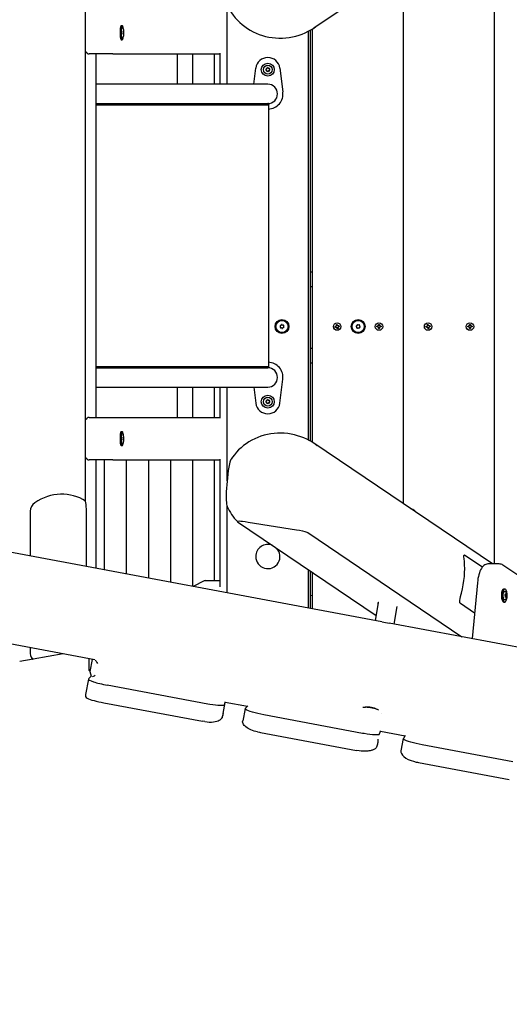
# Model space of a CAD drawing. Units: millimetres. Extents: x 3.5 to 20.8, y 5.8 to 17.6.
# Drawn here: x 10.7 to 11.5, y 10.6 to 12.3 of the extents above; entities that cross this region are included whole.
import ezdxf

# ---------------------------------------------------------------- set-up
doc = ezdxf.new("R2010")
doc.units = ezdxf.units.MM
doc.header["$LTSCALE"] = 120
doc.header["$PDSIZE"] = -1
doc.linetypes.add('SLD-Сплошная', pattern=[0])
doc.styles.get("Standard").update_dxf_attribs({"font": 'isocpeui.ttf'})
doc.dimstyles.new('ISO-25', dxfattribs={"dimtxt": 2.5, "dimasz": 2.5, "dimexe": 1.25, "dimexo": 0.625, "dimtad": 1, "dimtxsty": 'Standard', "dimcen": 2.5, "dimadec": 0, "dimazin": 0, "dimtfac": 1, "dimtmove": 0, "dimatfit": 3, "dimfxl": 1, "dimarcsym": 0})

# ---------------------------------------------------------------- blocks, each defined once
blk = doc.blocks.new('_D_17')
at = {"color": 0, "lineweight": -2, "transparency": 16777216}
for p, q in [((6.3448, 11.6602), (6.3448, 5.8432)), ((20.778, 10.2473), (20.778, 5.8432)), ((6.7048, 5.9632), (20.418, 5.9632))]:
    blk.add_line(p, q, dxfattribs=at)
at = {"color": 0, "transparency": 16777216}
for points in [[(6.7048, 6.0232), (6.7048, 5.9032), (6.3448, 5.9632)], [(20.418, 6.0232), (20.418, 5.9032), (20.778, 5.9632)]]:
    blk.add_solid(points, dxfattribs=at)
at = {"layer": 'Defpoints', "color": 0, "transparency": 16777216}
for p in [(6.3448, 11.6602), (20.778, 10.2473), (20.778, 5.9632)]:
    blk.add_point(p, dxfattribs=at)
at = {"color": 0, "transparency": 16777216, "insert": (13.5614, 6.4952), "char_height": 0.36, "attachment_point": 2}
blk.add_mtext('14,43м', dxfattribs=at)
blk = doc.blocks.new('_D_18')
at = {"color": 0, "lineweight": -2, "transparency": 16777216}
for p, q in [((13.2077, 16.1751), (3.9669, 16.1751)), ((4.0869, 7.8769), (4.0869, 15.8151)), ((14.1998, 7.5169), (3.9669, 7.5169))]:
    blk.add_line(p, q, dxfattribs=at)
at = {"color": 0, "transparency": 16777216}
for points in [[(4.0269, 15.8151), (4.1469, 15.8151), (4.0869, 16.1751)], [(4.0269, 7.8769), (4.1469, 7.8769), (4.0869, 7.5169)]]:
    blk.add_solid(points, dxfattribs=at)
at = {"layer": 'Defpoints', "color": 0, "transparency": 16777216}
for p in [(4.0869, 16.1751), (13.2077, 16.1751), (14.1998, 7.5169)]:
    blk.add_point(p, dxfattribs=at)
at = {"color": 0, "transparency": 16777216, "insert": (3.5549, 11.81), "char_height": 0.36, "attachment_point": 2, "rotation": 90}
blk.add_mtext('8,66м', dxfattribs=at)
blk = doc.blocks.new('*D22')
at = {"color": 0, "lineweight": -2, "transparency": 16777216}
for p, q in [((8.3354, 11.6762), (8.3354, 17.2067)), ((19.2685, 10.2473), (19.2685, 17.2067)), ((8.6954, 17.0867), (18.9085, 17.0867))]:
    blk.add_line(p, q, dxfattribs=at)
at = {"color": 0, "transparency": 16777216}
for points in [[(8.6954, 17.1467), (8.6954, 17.0267), (8.3354, 17.0867)], [(18.9085, 17.1467), (18.9085, 17.0267), (19.2685, 17.0867)]]:
    blk.add_solid(points, dxfattribs=at)
at = {"layer": 'Defpoints', "color": 0, "transparency": 16777216}
for p in [(19.2685, 17.0867), (8.3354, 11.6762), (19.2685, 10.2473)]:
    blk.add_point(p, dxfattribs=at)
at = {"color": 0, "transparency": 16777216, "insert": (13.802, 17.4027), "char_height": 0.36, "attachment_point": 5}
blk.add_mtext('10,93м', dxfattribs=at)
blk = doc.blocks.new('*D23')
at = {"color": 0, "lineweight": -2, "transparency": 16777216}
for p, q in [((13.2043, 14.6743), (5.2961, 14.6743)), ((5.4161, 14.3143), (5.4161, 9.3898)), ((14.1842, 9.0298), (5.2961, 9.0298))]:
    blk.add_line(p, q, dxfattribs=at)
at = {"color": 0, "transparency": 16777216}
for points in [[(5.3561, 14.3143), (5.4761, 14.3143), (5.4161, 14.6743)], [(5.3561, 9.3898), (5.4761, 9.3898), (5.4161, 9.0298)]]:
    blk.add_solid(points, dxfattribs=at)
at = {"layer": 'Defpoints', "color": 0, "transparency": 16777216}
for p in [(13.2043, 14.6743), (5.4161, 9.0298), (14.1842, 9.0298)]:
    blk.add_point(p, dxfattribs=at)
at = {"color": 0, "transparency": 16777216, "insert": (5.1001, 11.852), "char_height": 0.36, "attachment_point": 5, "rotation": 90}
blk.add_mtext('5,64м', dxfattribs=at)

msp = doc.modelspace()

# ---------------------------------------------------------------- linework, layer by layer
at = {"color": 7, "linetype": 'SLD-Сплошная', "lineweight": 25}
for p, q in [((11.2168, 12.253), (11.5113, 12.4522)), ((11.5141, 12.4522), (11.5141, 11.3683)), ((11.3641, 12.3527), (11.3641, 11.4678)), ((10.84, 11.472), (10.84, 12.3485)), ((11.0736, 12.1602), (11.0736, 12.2915)), ((10.9007, 12.2567), (10.8989, 12.2567)), ((10.9022, 12.2477), (10.9025, 12.2477)), ((10.9025, 12.2428), (10.9022, 12.2428)), ((11.2078, 11.5728), (11.2078, 12.2477)), ((11.2107, 12.2493), (11.2107, 11.5712)), ((11.2141, 12.2513), (11.2141, 11.5692)), ((10.8989, 12.2337), (10.9007, 12.2337)), ((10.8852, 12.2102), (10.8458, 12.2102)), ((10.8577, 11.6102), (10.8577, 12.2102)), ((10.8852, 12.2102), (11.062, 12.2102)), ((10.9911, 12.2102), (10.9911, 12.1602)), ((11.0167, 12.2102), (11.0167, 12.1602)), ((11.0523, 12.2102), (11.0523, 12.1602)), ((11.062, 12.1602), (11.062, 12.2113)), ((11.1175, 12.1602), (11.1209, 12.1867)), ((11.1606, 12.1867), (11.1655, 12.1474)), ((11.0327, 12.1602), (10.8577, 12.1602)), ((11.1407, 12.1602), (11.0327, 12.1602)), ((10.8577, 12.1282), (11.0327, 12.1282)), ((10.8577, 12.1282), (11.0407, 12.1282)), ((10.8577, 12.1262), (11.0407, 12.1262)), ((11.0407, 12.1282), (11.1407, 12.1282)), ((11.0407, 12.1262), (11.1407, 12.1262)), ((11.1417, 12.1282), (11.1407, 12.1282)), ((11.1407, 12.1282), (11.1407, 12.1262)), ((11.1417, 12.1282), (11.1417, 11.6922)), ((11.2141, 11.8502), (11.2107, 11.8502)), ((11.2107, 11.8262), (11.2141, 11.8262)), ((11.2516, 11.7602), (11.2533, 11.7606)), ((11.2519, 11.7589), (11.2516, 11.7602)), ((11.2536, 11.7592), (11.2519, 11.7589)), ((11.2531, 11.7616), (11.2541, 11.7613)), ((11.2538, 11.7608), (11.2531, 11.7616)), ((11.2534, 11.7614), (11.2531, 11.7616)), ((11.2538, 11.7635), (11.2551, 11.7638)), ((11.2541, 11.7618), (11.2538, 11.7635)), ((11.2538, 11.7582), (11.2541, 11.7592)), ((11.2546, 11.7589), (11.2538, 11.7582)), ((11.254, 11.7586), (11.2538, 11.7582)), ((11.2551, 11.7567), (11.2548, 11.7584)), ((11.2551, 11.7638), (11.2555, 11.7621)), ((11.2565, 11.757), (11.2551, 11.7567)), ((11.2557, 11.7616), (11.2565, 11.7623)), ((11.2565, 11.7623), (11.2561, 11.7613)), ((11.2562, 11.7619), (11.2565, 11.7623)), ((11.2572, 11.7589), (11.2562, 11.7592)), ((11.2562, 11.7587), (11.2565, 11.757)), ((11.2565, 11.7597), (11.2572, 11.7589)), ((11.2567, 11.7613), (11.2584, 11.7616)), ((11.2568, 11.7591), (11.2572, 11.7589)), ((11.2586, 11.7603), (11.257, 11.7599)), ((11.2584, 11.7616), (11.2586, 11.7603)), ((11.3207, 11.7609), (11.3224, 11.7609)), ((11.3207, 11.7595), (11.3207, 11.7609)), ((11.3224, 11.7595), (11.3207, 11.7595)), ((11.3224, 11.762), (11.3233, 11.7615)), ((11.3229, 11.7611), (11.3224, 11.762)), ((11.3227, 11.7617), (11.3224, 11.762)), ((11.3224, 11.7585), (11.3229, 11.7594)), ((11.3233, 11.759), (11.3224, 11.7585)), ((11.3227, 11.7588), (11.3224, 11.7585)), ((11.3234, 11.7637), (11.3248, 11.7637)), ((11.3234, 11.762), (11.3234, 11.7637)), ((11.3235, 11.7568), (11.3235, 11.7585)), ((11.3249, 11.7568), (11.3235, 11.7568)), ((11.3248, 11.7637), (11.3248, 11.762)), ((11.3249, 11.7585), (11.3249, 11.7568)), ((11.325, 11.7615), (11.3259, 11.762)), ((11.3259, 11.7585), (11.325, 11.759)), ((11.3259, 11.762), (11.3254, 11.7611)), ((11.3254, 11.7594), (11.3259, 11.7585)), ((11.3256, 11.7617), (11.3259, 11.762)), ((11.3256, 11.7588), (11.3259, 11.7585)), ((11.3259, 11.761), (11.3276, 11.761)), ((11.3276, 11.7596), (11.3259, 11.7596)), ((11.3276, 11.761), (11.3276, 11.7596)), ((11.4016, 11.7602), (11.4033, 11.7606)), ((11.4019, 11.7589), (11.4016, 11.7602)), ((11.4036, 11.7592), (11.4019, 11.7589)), ((11.4031, 11.7616), (11.4041, 11.7613)), ((11.4038, 11.7608), (11.4031, 11.7616)), ((11.4034, 11.7614), (11.4031, 11.7616)), ((11.4038, 11.7635), (11.4051, 11.7638)), ((11.4041, 11.7618), (11.4038, 11.7635)), ((11.4038, 11.7582), (11.4041, 11.7592)), ((11.4046, 11.7589), (11.4038, 11.7582)), ((11.404, 11.7586), (11.4038, 11.7582)), ((11.4051, 11.7567), (11.4048, 11.7584)), ((11.4051, 11.7638), (11.4055, 11.7621)), ((11.4065, 11.757), (11.4051, 11.7567)), ((11.4057, 11.7616), (11.4065, 11.7623)), ((11.4065, 11.7623), (11.4061, 11.7613)), ((11.4062, 11.7619), (11.4065, 11.7623)), ((11.4072, 11.7589), (11.4062, 11.7592)), ((11.4062, 11.7587), (11.4065, 11.757)), ((11.4065, 11.7597), (11.4072, 11.7589)), ((11.4067, 11.7613), (11.4084, 11.7616)), ((11.4068, 11.7591), (11.4072, 11.7589)), ((11.4086, 11.7603), (11.407, 11.7599)), ((11.4084, 11.7616), (11.4086, 11.7603)), ((11.4707, 11.7609), (11.4724, 11.7609)), ((11.4707, 11.7595), (11.4707, 11.7609)), ((11.4724, 11.7595), (11.4707, 11.7595)), ((11.4724, 11.762), (11.4733, 11.7615)), ((11.4729, 11.7611), (11.4724, 11.762)), ((11.4727, 11.7617), (11.4724, 11.762)), ((11.4724, 11.7585), (11.4729, 11.7594)), ((11.4733, 11.759), (11.4724, 11.7585)), ((11.4727, 11.7588), (11.4724, 11.7585)), ((11.4734, 11.7637), (11.4748, 11.7637)), ((11.4734, 11.762), (11.4734, 11.7637)), ((11.4735, 11.7568), (11.4735, 11.7585)), ((11.4749, 11.7568), (11.4735, 11.7568)), ((11.4748, 11.7637), (11.4748, 11.762)), ((11.4749, 11.7585), (11.4749, 11.7568)), ((11.475, 11.7615), (11.4759, 11.762)), ((11.4759, 11.7585), (11.475, 11.759)), ((11.4759, 11.762), (11.4754, 11.7611)), ((11.4754, 11.7594), (11.4759, 11.7585)), ((11.4756, 11.7617), (11.4759, 11.762)), ((11.4756, 11.7588), (11.4759, 11.7585)), ((11.4759, 11.761), (11.4776, 11.761)), ((11.4776, 11.7596), (11.4759, 11.7596)), ((11.4776, 11.761), (11.4776, 11.7596)), ((11.2107, 11.7243), (11.2141, 11.7243)), ((10.8577, 11.6942), (11.0407, 11.6942)), ((11.0327, 11.6922), (10.8577, 11.6922)), ((10.8577, 11.6922), (11.0407, 11.6922)), ((11.0407, 11.6942), (11.1407, 11.6942)), ((11.0407, 11.6922), (11.1407, 11.6922)), ((11.1407, 11.6942), (11.1407, 11.6922)), ((11.1417, 11.6922), (11.1407, 11.6922)), ((11.2107, 11.7002), (11.2141, 11.7002)), ((11.1606, 11.6337), (11.1655, 11.6731)), ((10.8577, 11.6602), (11.0327, 11.6602)), ((10.9911, 11.6602), (10.9911, 11.6102)), ((11.0167, 11.6602), (11.0167, 11.6102)), ((11.0327, 11.6602), (11.1407, 11.6602)), ((11.0523, 11.6602), (11.0523, 11.6102)), ((11.062, 11.6092), (11.062, 11.6602)), ((11.0736, 11.5058), (11.0736, 11.6602)), ((11.1175, 11.6602), (11.1209, 11.6337)), ((10.8458, 11.6102), (10.8852, 11.6102)), ((10.8852, 11.6102), (11.062, 11.6102)), ((10.9007, 11.5867), (10.8989, 11.5867)), ((10.9022, 11.5777), (10.9025, 11.5777)), ((10.9025, 11.5728), (10.9022, 11.5728)), ((10.8989, 11.5637), (10.9007, 11.5637)), ((11.5113, 11.3683), (11.2168, 11.5675)), ((10.8852, 11.5402), (10.8458, 11.5402)), ((10.8577, 11.3611), (10.8577, 11.5402)), ((10.8708, 11.5402), (10.8708, 11.3587)), ((10.8852, 11.5402), (11.062, 11.5402)), ((10.9073, 11.5402), (10.9073, 11.3518)), ((10.9438, 11.5402), (10.9438, 11.345)), ((10.9802, 11.5402), (10.9802, 11.3382)), ((11.0167, 11.5402), (11.0167, 11.3314)), ((11.0523, 11.5402), (11.0523, 11.3408)), ((11.062, 11.3305), (11.062, 11.5413)), ((10.8405, 11.4694), (10.84, 11.472)), ((11.0736, 11.3207), (11.0736, 11.4637)), ((10.7487, 11.4552), (10.7487, 11.3815)), ((10.8415, 11.3641), (10.8415, 11.4552)), ((11.0906, 11.4381), (11.3192, 11.2835)), ((11.1084, 11.4376), (11.1878, 11.4249)), ((11.2067, 11.4202), (11.461, 11.2483)), ((11.3287, 11.273), (10.6906, 11.3924)), ((11.4659, 11.3831), (11.4949, 11.3635)), ((11.5226, 11.3683), (11.504, 11.3683)), ((11.6077, 11.3129), (11.5285, 11.3664)), ((11.2078, 11.2956), (11.2078, 11.3589)), ((11.2107, 11.3569), (11.2107, 11.2951)), ((11.2141, 11.3546), (11.2141, 11.2945)), ((11.0358, 11.3403), (11.0177, 11.3312)), ((11.038, 11.3408), (11.062, 11.3408)), ((11.4864, 11.3373), (11.4778, 11.2451)), ((11.2107, 11.3171), (11.2141, 11.3165)), ((11.5316, 11.3268), (11.5299, 11.3268)), ((11.5324, 11.3186), (11.5331, 11.3186)), ((11.5334, 11.3138), (11.5326, 11.3138)), ((11.3228, 11.3044), (11.3178, 11.2751)), ((11.3493, 11.2692), (11.3542, 11.2983)), ((11.4818, 11.2874), (11.4585, 11.3031)), ((11.5299, 11.3055), (11.5316, 11.3055)), ((12.8352, 10.9913), (11.3409, 11.2708)), ((10.8555, 11.2101), (10.6644, 11.2458)), ((10.7487, 11.2301), (10.7487, 11.2216)), ((10.7487, 11.2216), (10.7488, 11.2204)), ((10.8029, 11.2199), (10.7536, 11.2112)), ((10.7536, 11.2112), (10.7314, 11.2073)), ((10.8452, 11.212), (10.8452, 11.1954)), ((10.8512, 11.2109), (10.8472, 11.1908)), ((10.8449, 11.1785), (10.8496, 11.1836)), ((10.8453, 11.1954), (10.8452, 11.1953)), ((10.8472, 11.1907), (10.8493, 11.1833)), ((10.8448, 11.1782), (10.8399, 11.1531)), ((11.0416, 11.1372), (10.8759, 11.1683)), ((10.8702, 11.1392), (11.0331, 11.1087)), ((11.0673, 11.1215), (11.0704, 11.1399)), ((11.0705, 11.1404), (11.1073, 11.1335)), ((11.1077, 11.134), (11.1034, 11.1297)), ((11.1032, 11.1294), (11.0993, 11.1092)), ((11.2969, 11.0888), (11.1343, 11.1193)), ((11.3278, 11.1219), (11.3279, 11.1221)), ((11.0367, 11.1081), (11.0331, 11.1087)), ((11.1287, 11.0902), (11.2871, 11.0605)), ((11.3264, 11.0925), (11.3672, 11.0849)), ((11.3675, 11.0853), (11.3643, 11.0803)), ((11.3642, 11.0801), (11.3603, 11.0602)), ((11.5449, 11.0417), (11.3953, 11.0698)), ((11.2912, 11.0598), (11.2871, 11.0605)), ((11.32, 11.066), (11.3201, 11.0661)), ((11.3895, 11.0408), (11.539, 11.0127)), ((11.539, 11.0127), (11.539, 11.0127))]:
    msp.add_line(p, q, dxfattribs=at)
at = {"color": 7, "linetype": 'SLD-Сплошная', "lineweight": 25, "flags": 128}
for points in [[(11.0904, 12.3822), (11.0871, 12.3786), (11.0838, 12.3745), (11.0808, 12.3702), (11.0781, 12.3657), (11.0756, 12.3611), (11.0734, 12.3564), (11.0716, 12.3516), (11.07, 12.3467), (11.0688, 12.3418), (11.0678, 12.3367), (11.0672, 12.3317), (11.0669, 12.3266), (11.0669, 12.3215), (11.0672, 12.3164), (11.0679, 12.3114), (11.0688, 12.3064), (11.0701, 12.3015), (11.0716, 12.2966), (11.0735, 12.2918), (11.0757, 12.2871), (11.0781, 12.2826), (11.0808, 12.2782), (11.0838, 12.2739), (11.0871, 12.2698), (11.0906, 12.2659), (11.0944, 12.2621), (11.0984, 12.2586), (11.1026, 12.2553), (11.107, 12.2522), (11.1116, 12.2494), (11.1164, 12.2468), (11.1214, 12.2445), (11.1265, 12.2424), (11.1317, 12.2407), (11.1371, 12.2392), (11.1425, 12.238), (11.148, 12.2371), (11.1536, 12.2366), (11.1591, 12.2363), (11.1647, 12.2363), (11.1703, 12.2367), (11.1759, 12.2373), (11.1814, 12.2383), (11.1868, 12.2395), (11.1922, 12.2411), (11.1974, 12.2429), (11.2025, 12.2451), (11.2074, 12.2475), (11.2105, 12.2492)], [(10.8989, 12.2567), (10.8988, 12.2567), (10.8984, 12.2565), (10.8981, 12.2558), (10.8978, 12.2548), (10.8975, 12.2536), (10.8973, 12.252), (10.8971, 12.2502), (10.897, 12.2483), (10.8969, 12.2463), (10.8969, 12.2442), (10.897, 12.2422), (10.8971, 12.2403), (10.8973, 12.2385), (10.8975, 12.2369), (10.8978, 12.2357), (10.8981, 12.2347), (10.8984, 12.234), (10.8988, 12.2338), (10.8989, 12.2337)], [(10.9007, 12.2337), (10.9006, 12.2338), (10.9002, 12.234), (10.8999, 12.2347), (10.8996, 12.2357), (10.8993, 12.2369), (10.899, 12.2385), (10.8989, 12.2403), (10.8987, 12.2422), (10.8987, 12.2442), (10.8987, 12.2463), (10.8987, 12.2483), (10.8989, 12.2502), (10.899, 12.252), (10.8993, 12.2536), (10.8996, 12.2548), (10.8999, 12.2558), (10.9002, 12.2565), (10.9006, 12.2567), (10.9007, 12.2567)], [(10.9023, 12.2525), (10.9022, 12.2528), (10.902, 12.2542), (10.9017, 12.2553), (10.9014, 12.2561), (10.901, 12.2565), (10.9007, 12.2566), (10.9003, 12.2564), (10.9, 12.2557), (10.8997, 12.2548), (10.8994, 12.2535), (10.8992, 12.252), (10.899, 12.2502), (10.8988, 12.2483), (10.8988, 12.2463), (10.8988, 12.2442), (10.8988, 12.2422), (10.899, 12.2403), (10.8992, 12.2385), (10.8994, 12.237), (10.8997, 12.2357), (10.9, 12.2348), (10.9003, 12.2341), (10.9007, 12.2339), (10.901, 12.234), (10.9014, 12.2344), (10.9017, 12.2352), (10.902, 12.2363), (10.9022, 12.2377), (10.9022, 12.2378)], [(10.9013, 12.2357), (10.9012, 12.2357), (10.9009, 12.2353), (10.9006, 12.2353), (10.9003, 12.2357), (10.9, 12.2364), (10.8997, 12.2374), (10.8994, 12.2387), (10.8993, 12.2402), (10.8991, 12.242), (10.899, 12.2438), (10.899, 12.2457), (10.8991, 12.2476), (10.8992, 12.2494), (10.8993, 12.2511), (10.8996, 12.2525), (10.8998, 12.2537), (10.9001, 12.2545), (10.9004, 12.2551), (10.9008, 12.2552), (10.9008, 12.2552)], [(10.9008, 12.2552), (10.9011, 12.2551), (10.9013, 12.2548)], [(10.9013, 12.2359), (10.9017, 12.2365), (10.9022, 12.2378), (10.9027, 12.2392), (10.903, 12.2406), (10.9032, 12.2424), (10.9033, 12.2441), (10.9033, 12.2458), (10.9032, 12.2475), (10.9031, 12.2493), (10.9027, 12.2513), (10.9022, 12.2529), (10.9015, 12.2543), (10.9013, 12.2547)], [(10.9024, 12.2481), (10.9023, 12.2482), (10.9023, 12.2483), (10.9023, 12.2483), (10.9022, 12.2482), (10.9022, 12.2481), (10.9022, 12.2479), (10.9022, 12.2476), (10.9022, 12.2474)], [(10.9022, 12.2431), (10.9022, 12.2429), (10.9022, 12.2426), (10.9022, 12.2425), (10.9022, 12.2423), (10.9023, 12.2422), (10.9023, 12.2422), (10.9023, 12.2423), (10.9024, 12.2424)], [(10.9027, 12.2481), (10.9026, 12.2479), (10.9026, 12.2478), (10.9026, 12.2477), (10.9025, 12.2477), (10.9025, 12.2477), (10.9024, 12.2478), (10.9024, 12.2479), (10.9024, 12.2481)], [(10.9024, 12.2424), (10.9024, 12.2426), (10.9024, 12.2427), (10.9025, 12.2428), (10.9025, 12.2428), (10.9026, 12.2428), (10.9026, 12.2427), (10.9026, 12.2426), (10.9027, 12.2424)], [(10.9029, 12.2474), (10.9029, 12.2476), (10.9029, 12.2479), (10.9029, 12.2481), (10.9028, 12.2482), (10.9028, 12.2483), (10.9027, 12.2483), (10.9027, 12.2482), (10.9027, 12.2481)], [(10.9027, 12.2424), (10.9027, 12.2423), (10.9027, 12.2422), (10.9028, 12.2422), (10.9028, 12.2423), (10.9029, 12.2425), (10.9029, 12.2426), (10.9029, 12.2429), (10.9029, 12.2431)], [(10.8989, 11.5867), (10.8986, 11.5866), (10.8983, 11.5862), (10.8979, 11.5854), (10.8976, 11.5842), (10.8974, 11.5828), (10.8972, 11.5811), (10.897, 11.5793), (10.8969, 11.5773), (10.8969, 11.5752)], [(10.8969, 11.5752), (10.8969, 11.5732), (10.897, 11.5712), (10.8972, 11.5694), (10.8974, 11.5677), (10.8976, 11.5663), (10.8979, 11.5651), (10.8983, 11.5643), (10.8986, 11.5639), (10.8989, 11.5637)], [(10.8987, 11.5752), (10.8987, 11.5773), (10.8988, 11.5793), (10.8989, 11.5811), (10.8992, 11.5828), (10.8994, 11.5842), (10.8997, 11.5854), (10.9, 11.5862), (10.9004, 11.5866), (10.9007, 11.5867)], [(10.9007, 11.5637), (10.9004, 11.5639), (10.9, 11.5643), (10.8997, 11.5651), (10.8994, 11.5663), (10.8992, 11.5677), (10.8989, 11.5694), (10.8988, 11.5712), (10.8987, 11.5732), (10.8987, 11.5752)], [(10.9023, 11.5826), (10.9021, 11.5835), (10.9018, 11.5848), (10.9015, 11.5857), (10.9012, 11.5864), (10.9008, 11.5866), (10.9005, 11.5865), (10.9001, 11.5861), (10.8998, 11.5853), (10.8995, 11.5842), (10.8993, 11.5828), (10.8991, 11.5811), (10.8989, 11.5793), (10.8988, 11.5773), (10.8988, 11.5752)], [(10.8988, 11.5752), (10.8988, 11.5732), (10.8989, 11.5712), (10.8991, 11.5694), (10.8993, 11.5677), (10.8995, 11.5663), (10.8998, 11.5652), (10.9001, 11.5644), (10.9005, 11.564), (10.9008, 11.5639), (10.9012, 11.5641), (10.9015, 11.5648), (10.9018, 11.5657), (10.9021, 11.567), (10.9023, 11.568)], [(10.9008, 11.5652), (10.9004, 11.5654), (10.9001, 11.566), (10.8998, 11.5668), (10.8996, 11.568), (10.8993, 11.5694), (10.8992, 11.5711), (10.8991, 11.5729), (10.899, 11.5748), (10.899, 11.5767), (10.8991, 11.5785), (10.8993, 11.5802), (10.8994, 11.5818), (10.8997, 11.5831), (10.9, 11.5841), (10.9003, 11.5848), (10.9006, 11.5852), (10.9009, 11.5852), (10.9012, 11.5848), (10.9013, 11.5848)], [(10.9013, 11.5657), (10.9014, 11.5659), (10.902, 11.5672), (10.9025, 11.5685), (10.9028, 11.5699), (10.9031, 11.5715), (10.9033, 11.5732), (10.9033, 11.5748), (10.9033, 11.5765), (10.9032, 11.5783), (10.9029, 11.5802), (10.9025, 11.5817), (10.9021, 11.5831), (10.9014, 11.5845), (10.9013, 11.5847)], [(10.9024, 11.5781), (10.9023, 11.5782), (10.9023, 11.5783), (10.9023, 11.5783), (10.9022, 11.5782), (10.9022, 11.578), (10.9022, 11.5779), (10.9022, 11.5776), (10.9022, 11.5774)], [(10.9022, 11.5731), (10.9022, 11.5729), (10.9022, 11.5726), (10.9022, 11.5724), (10.9022, 11.5723), (10.9023, 11.5722), (10.9023, 11.5722), (10.9023, 11.5723), (10.9024, 11.5724)], [(10.9027, 11.5781), (10.9026, 11.5779), (10.9026, 11.5778), (10.9026, 11.5777), (10.9025, 11.5777), (10.9025, 11.5777), (10.9024, 11.5778), (10.9024, 11.5779), (10.9024, 11.5781)], [(10.9024, 11.5724), (10.9024, 11.5726), (10.9024, 11.5727), (10.9025, 11.5728), (10.9025, 11.5728), (10.9026, 11.5728), (10.9026, 11.5727), (10.9026, 11.5726), (10.9027, 11.5724)], [(10.9029, 11.5774), (10.9029, 11.5776), (10.9029, 11.5779), (10.9029, 11.578), (10.9028, 11.5782), (10.9028, 11.5783), (10.9027, 11.5783), (10.9027, 11.5782), (10.9027, 11.5781)], [(10.9027, 11.5724), (10.9027, 11.5723), (10.9027, 11.5722), (10.9028, 11.5722), (10.9028, 11.5723), (10.9029, 11.5724), (10.9029, 11.5726), (10.9029, 11.5729), (10.9029, 11.5731)], [(11.2105, 11.5714), (11.2101, 11.5716), (11.2053, 11.5741), (11.2003, 11.5764), (11.1951, 11.5784), (11.1899, 11.5801), (11.1845, 11.5815), (11.179, 11.5827), (11.1735, 11.5835), (11.1679, 11.584), (11.1623, 11.5842), (11.1567, 11.5841), (11.1512, 11.5837), (11.1456, 11.583), (11.1401, 11.582), (11.1347, 11.5807), (11.1294, 11.5791), (11.1242, 11.5772), (11.1192, 11.575), (11.1142, 11.5725), (11.1095, 11.5698), (11.105, 11.5669), (11.1006, 11.5637), (11.0965, 11.5602), (11.0926, 11.5566), (11.0889, 11.5528), (11.0855, 11.5487), (11.0823, 11.5445), (11.0801, 11.5411)], [(10.9013, 11.5657), (10.9011, 11.5654), (10.9008, 11.5652)], [(11.0801, 11.5411), (11.0798, 11.5407), (11.0792, 11.5395), (11.0782, 11.5366), (11.0774, 11.5334), (11.0763, 11.5281), (11.0755, 11.5224), (11.0747, 11.5166), (11.0741, 11.5106), (11.073, 11.4991), (11.0726, 11.4933), (11.0722, 11.4874), (11.072, 11.4789), (11.0721, 11.4741), (11.0724, 11.4693), (11.0728, 11.4671), (11.0732, 11.4649), (11.0737, 11.4635)], [(11.3842, 11.4543), (11.3842, 11.4543), (11.3838, 11.4552), (11.3833, 11.4559), (11.3825, 11.4566), (11.3815, 11.4573), (11.3799, 11.4581), (11.3784, 11.4588), (11.3765, 11.4595), (11.3765, 11.4595)], [(11.0904, 11.4383), (11.0902, 11.4386), (11.0905, 11.439), (11.0915, 11.4392), (11.0938, 11.4393), (11.0962, 11.4392), (11.0987, 11.4389), (11.1034, 11.4384), (11.1084, 11.4376)], [(11.1878, 11.4249), (11.1927, 11.424), (11.1977, 11.423), (11.2016, 11.4221), (11.2034, 11.4216), (11.2051, 11.421), (11.2067, 11.4202)], [(11.465, 11.3727), (11.4646, 11.3767), (11.4643, 11.3801), (11.4643, 11.3823), (11.4645, 11.383), (11.4649, 11.3834), (11.4659, 11.3831)], [(11.5041, 11.3683), (11.5038, 11.3683), (11.5021, 11.3681), (11.5004, 11.3676), (11.4988, 11.3669), (11.4973, 11.3659), (11.4958, 11.3646), (11.4944, 11.3629), (11.4931, 11.361), (11.4918, 11.3587), (11.4907, 11.3562), (11.4897, 11.3535), (11.4888, 11.3506), (11.488, 11.3476), (11.4874, 11.3444), (11.4869, 11.3412), (11.4865, 11.338), (11.4864, 11.3373)], [(11.4585, 11.3031), (11.4576, 11.3044), (11.4573, 11.3064), (11.4574, 11.3084), (11.4578, 11.3106), (11.4586, 11.3145), (11.4596, 11.3185), (11.4601, 11.3204)], [(11.5299, 11.3268), (11.5293, 11.3267), (11.5286, 11.3262), (11.5279, 11.3254), (11.5273, 11.3243), (11.5268, 11.3229), (11.5264, 11.3212), (11.5261, 11.3194), (11.526, 11.3175), (11.5259, 11.3155), (11.5261, 11.3136), (11.5263, 11.3117), (11.5267, 11.31), (11.5271, 11.3085), (11.5277, 11.3073), (11.5283, 11.3064), (11.529, 11.3058), (11.5298, 11.3055), (11.5299, 11.3055)], [(11.5331, 11.326), (11.5324, 11.3266), (11.5317, 11.3268), (11.531, 11.3267), (11.5303, 11.3262), (11.5296, 11.3254), (11.529, 11.3243), (11.5285, 11.3229), (11.5281, 11.3212), (11.5278, 11.3194), (11.5276, 11.3175), (11.5276, 11.3155), (11.5277, 11.3136), (11.528, 11.3117), (11.5283, 11.31), (11.5288, 11.3085), (11.5294, 11.3073), (11.53, 11.3064), (11.5307, 11.3058), (11.5314, 11.3055), (11.5322, 11.3057), (11.5329, 11.3061), (11.5335, 11.3069), (11.5341, 11.3081), (11.5346, 11.3095), (11.535, 11.3111), (11.5353, 11.3129), (11.5355, 11.3149), (11.5355, 11.3168), (11.5354, 11.3188), (11.5352, 11.3206), (11.5348, 11.3223), (11.5343, 11.3238), (11.5338, 11.325), (11.5331, 11.326)], [(11.5324, 11.3093), (11.5323, 11.3092), (11.5317, 11.3089), (11.5311, 11.309), (11.5305, 11.3095), (11.53, 11.3103), (11.5295, 11.3114), (11.5292, 11.3127), (11.529, 11.3142), (11.5289, 11.3158), (11.5289, 11.3175), (11.5291, 11.319)], [(11.5291, 11.319), (11.5294, 11.3204), (11.5298, 11.3216), (11.5303, 11.3226), (11.5308, 11.3232), (11.5314, 11.3234), (11.532, 11.3233), (11.5325, 11.323)], [(11.5324, 11.3093), (11.5327, 11.3095), (11.5334, 11.3104), (11.5339, 11.3114), (11.5344, 11.3125), (11.5347, 11.314), (11.5349, 11.3156), (11.5349, 11.3171), (11.5347, 11.3186), (11.5343, 11.3201), (11.5337, 11.3214), (11.533, 11.3224), (11.5325, 11.323)], [(11.5328, 11.3189), (11.5327, 11.319), (11.5326, 11.319), (11.5326, 11.319), (11.5325, 11.3189), (11.5324, 11.3187), (11.5324, 11.3185), (11.5324, 11.3183), (11.5324, 11.3181)], [(11.5326, 11.3138), (11.5326, 11.3136), (11.5326, 11.3133), (11.5327, 11.3132), (11.5327, 11.313), (11.5328, 11.313), (11.5329, 11.313), (11.533, 11.3131), (11.533, 11.3133)], [(11.5339, 11.3186), (11.5339, 11.3188), (11.5339, 11.319), (11.5338, 11.3192), (11.5337, 11.3193), (11.5336, 11.3194), (11.5336, 11.3193), (11.5335, 11.3192), (11.5334, 11.3191)], [(11.5337, 11.3135), (11.5338, 11.3134), (11.5338, 11.3133), (11.5339, 11.3134), (11.534, 11.3135), (11.5341, 11.3136), (11.5341, 11.3138), (11.5341, 11.3141), (11.5341, 11.3143)], [(11.324, 11.3048), (11.3235, 11.3047), (11.3228, 11.3044), (11.3224, 11.304), (11.3224, 11.3035), (11.3226, 11.3032)], [(10.7488, 11.2204), (10.7495, 11.2173), (10.7504, 11.2147), (10.7515, 11.2127), (10.7527, 11.2114), (10.7536, 11.2112), (10.7536, 11.2112)], [(11.0693, 11.1355), (11.0687, 11.1349), (11.0673, 11.1346), (11.065, 11.1345), (11.0621, 11.1345), (11.0585, 11.1348), (11.0545, 11.1352), (11.0499, 11.1358), (11.0451, 11.1366), (11.0416, 11.1372)], [(11.0693, 11.1355), (11.0705, 11.1404), (11.0706, 11.141)], [(11.2977, 11.1322), (11.2994, 11.1321), (11.3018, 11.132)], [(11.0367, 11.1081), (11.0404, 11.1077), (11.044, 11.1075), (11.0476, 11.1075), (11.0509, 11.1078), (11.054, 11.1083), (11.0568, 11.109), (11.0587, 11.1097), (11.0605, 11.1105), (11.0619, 11.1113), (11.0633, 11.1123), (11.0647, 11.1137), (11.0657, 11.1152), (11.0662, 11.1168)], [(11.1343, 11.1193), (11.1294, 11.1203), (11.1245, 11.1214), (11.1199, 11.1225), (11.1156, 11.1237), (11.1118, 11.1248), (11.1086, 11.126), (11.1061, 11.127), (11.1043, 11.128), (11.1034, 11.1288), (11.1033, 11.1294)], [(11.1239, 11.0912), (11.1183, 11.0926), (11.1129, 11.0946), (11.1106, 11.0956), (11.1084, 11.0968), (11.1064, 11.0981), (11.1045, 11.0995), (11.1031, 11.1007), (11.1018, 11.102), (11.1007, 11.1034), (11.0999, 11.105), (11.0994, 11.1064), (11.0992, 11.1077), (11.0993, 11.1092), (11.0993, 11.1092)], [(11.1239, 11.0912), (11.1272, 11.0905), (11.1287, 11.0902)], [(11.3246, 11.0871), (11.3239, 11.0866), (11.3224, 11.0862), (11.32, 11.0861), (11.317, 11.0862), (11.3134, 11.0864), (11.3092, 11.0869), (11.3047, 11.0875), (11.2999, 11.0883), (11.2969, 11.0888)], [(11.3246, 11.0871), (11.326, 11.0907), (11.3265, 11.0931)], [(11.3208, 11.0677), (11.3206, 11.0672), (11.3202, 11.0662), (11.3193, 11.065), (11.3177, 11.0635), (11.3166, 11.0628), (11.3156, 11.0622), (11.3144, 11.0617), (11.3133, 11.0613), (11.3122, 11.0609), (11.3112, 11.0606), (11.3094, 11.0601), (11.3076, 11.0598), (11.3057, 11.0595), (11.3038, 11.0594), (11.302, 11.0593), (11.2984, 11.0592), (11.2948, 11.0594), (11.2912, 11.0598)], [(11.3953, 11.0698), (11.3904, 11.0708), (11.3854, 11.0719), (11.3809, 11.073), (11.3765, 11.0742), (11.3728, 11.0754), (11.3696, 11.0766), (11.3671, 11.0776), (11.3653, 11.0786), (11.3643, 11.0795), (11.3643, 11.0801)], [(11.3603, 11.0602), (11.3602, 11.0595), (11.3602, 11.058), (11.361, 11.0555), (11.3628, 11.0529), (11.3652, 11.0504), (11.3686, 11.048), (11.3724, 11.0459), (11.3769, 11.044), (11.3811, 11.0427), (11.3856, 11.0415)], [(11.3856, 11.0415), (11.3875, 11.0411), (11.3895, 11.0408)]]:
    msp.add_lwpolyline(points, dxfattribs=at)
at = {"color": 7, "linetype": 'SLD-Сплошная', "lineweight": 25}
for centre, radius in [((11.1407, 12.1842), 0.0107), ((11.1407, 12.1842), 0.00725), ((11.1641, 11.7602), 0.0115), ((11.1641, 11.7602), 0.01), ((11.2551, 11.7602), 0.0062), ((11.2898, 11.7602), 0.0115), ((11.2898, 11.7602), 0.01), ((11.3241, 11.7602), 0.0062), ((11.4051, 11.7602), 0.0062), ((11.4741, 11.7602), 0.0062), ((11.1407, 11.6362), 0.0107), ((11.1407, 11.6362), 0.00725)]:
    msp.add_circle(centre, radius, dxfattribs=at)
for centre, radius, start, end in [((10.9041, 12.2453), 0.0022, 162.5086, 197.4914), ((10.8986, 12.247), 0.00358, 342.1024, 6.4474), ((10.8986, 12.2435), 0.00358, 353.5526, 17.8976), ((10.9064, 12.247), 0.00358, 173.5526, 197.8976), ((10.9064, 12.2435), 0.00358, 162.1024, 186.4474), ((10.9009, 12.2453), 0.0022, 342.5086, 17.4914), ((10.8458, 12.2152), 0.005, 192.4194, 270), ((11.1407, 12.1842), 0.02, 7.1808, 172.8192), ((11.1384, 12.1856), 0.00068, 73.5033, 226.4967), ((11.1384, 12.1829), 0.00068, 133.5033, 286.4967), ((11.1371, 12.1842), 0.00119, 313.5033, 46.4967), ((11.1389, 12.1874), 0.00119, 253.5033, 346.4967), ((11.1389, 12.1811), 0.00119, 13.5033, 106.4967), ((11.1407, 12.187), 0.00068, 13.5033, 166.4967), ((11.1407, 12.1815), 0.00068, 193.5033, 346.4967), ((11.1425, 12.1874), 0.00119, 193.5033, 286.4967), ((11.1425, 12.1811), 0.00119, 73.5033, 166.4967), ((11.1431, 12.1856), 0.00068, 313.5033, 106.4967), ((11.1431, 12.1829), 0.00068, 253.5033, 46.4967), ((11.1444, 12.1842), 0.00119, 133.5033, 226.4967), ((11.1407, 12.1442), 0.016, 270, 90), ((11.1407, 12.1442), 0.025, 272.2924, 7.1808), ((11.1617, 11.7615), 0.00068, 76.7521, 229.7454), ((11.1619, 11.7588), 0.00068, 136.7521, 289.7454), ((11.1605, 11.76), 0.00119, 316.7521, 49.7454), ((11.1621, 11.7633), 0.00119, 256.7521, 349.7454), ((11.1625, 11.757), 0.00119, 16.7521, 109.7454), ((11.164, 11.763), 0.00068, 16.7521, 169.7454), ((11.1643, 11.7575), 0.00068, 196.7521, 349.7454), ((11.1658, 11.7635), 0.00119, 196.7521, 289.7454), ((11.1661, 11.7572), 0.00119, 76.7521, 169.7454), ((11.1664, 11.7617), 0.00068, 316.7521, 109.7454), ((11.1666, 11.759), 0.00068, 256.7521, 49.7454), ((11.1678, 11.7605), 0.00119, 136.7521, 229.7454), ((11.2531, 11.7616), 0.00102, 281.5448, 311.5448), ((11.2538, 11.7582), 0.00103, 71.5448, 101.5448), ((11.2531, 11.7616), 0.00103, 311.5448, 317.624), ((11.2531, 11.7616), 0.00103, 335.4656, 341.5448), ((11.2531, 11.7616), 0.00103, 341.5448, 11.5448), ((11.2538, 11.7582), 0.00102, 65.4656, 71.5448), ((11.2538, 11.7582), 0.00102, 41.5448, 47.624), ((11.2538, 11.7582), 0.00102, 11.5448, 41.5448), ((11.2565, 11.7623), 0.00103, 191.5448, 221.5448), ((11.2565, 11.7623), 0.00103, 221.5448, 227.624), ((11.2565, 11.7623), 0.00103, 245.4656, 251.5448), ((11.2565, 11.7623), 0.00102, 251.5448, 281.5448), ((11.2572, 11.7589), 0.00103, 161.5448, 191.5448), ((11.2572, 11.7589), 0.00102, 155.4656, 161.5448), ((11.2572, 11.7589), 0.00102, 131.5448, 137.624), ((11.2572, 11.7589), 0.00103, 101.5448, 131.5448), ((11.2871, 11.7606), 0.00068, 96.601, 249.5943), ((11.2864, 11.7588), 0.00119, 336.601, 69.5943), ((11.2869, 11.7624), 0.00119, 276.601, 9.5943), ((11.2881, 11.7581), 0.00068, 156.601, 309.5943), ((11.2887, 11.7628), 0.00068, 36.601, 189.5943), ((11.2893, 11.7566), 0.00119, 36.601, 129.5943), ((11.2902, 11.7639), 0.00119, 216.601, 309.5943), ((11.2908, 11.7578), 0.00068, 216.601, 9.5943), ((11.2914, 11.7624), 0.00068, 336.601, 129.5943), ((11.2927, 11.7581), 0.00119, 96.601, 189.5943), ((11.2931, 11.7617), 0.00119, 156.601, 249.5943), ((11.2925, 11.7599), 0.00068, 276.601, 69.5943), ((11.3224, 11.762), 0.00102, 270.6822, 300.6822), ((11.3224, 11.7585), 0.00103, 60.6822, 90.6822), ((11.3224, 11.762), 0.00103, 300.6822, 306.7614), ((11.3224, 11.7585), 0.00103, 54.6029, 60.6822), ((11.3224, 11.762), 0.00103, 324.6029, 330.6822), ((11.3224, 11.762), 0.00103, 330.6822, 0.6822), ((11.3224, 11.7585), 0.00103, 30.6822, 36.7614), ((11.3224, 11.7585), 0.00102, 0.6822, 30.6822), ((11.3259, 11.762), 0.00103, 180.6822, 210.6822), ((11.3259, 11.7585), 0.00103, 150.6822, 180.6822), ((11.3259, 11.762), 0.00102, 210.6822, 216.7614), ((11.3259, 11.7585), 0.00103, 144.6029, 150.6822), ((11.3259, 11.762), 0.00103, 234.6029, 240.6822), ((11.3259, 11.7585), 0.00103, 120.6822, 126.7614), ((11.3259, 11.762), 0.00102, 240.6822, 270.6822), ((11.3259, 11.7585), 0.00103, 90.6822, 120.6822), ((11.4031, 11.7616), 0.00102, 281.5448, 311.5448), ((11.4038, 11.7582), 0.00103, 71.5448, 101.5448), ((11.4031, 11.7616), 0.00102, 311.5448, 317.624), ((11.4031, 11.7616), 0.00102, 335.4656, 341.5448), ((11.4031, 11.7616), 0.00103, 341.5448, 11.5448), ((11.4038, 11.7582), 0.00103, 65.4656, 71.5448), ((11.4038, 11.7582), 0.00102, 41.5448, 47.624), ((11.4038, 11.7582), 0.00102, 11.5448, 41.5448), ((11.4065, 11.7623), 0.00103, 191.5448, 221.5448), ((11.4065, 11.7623), 0.00103, 221.5448, 227.624), ((11.4065, 11.7623), 0.00103, 245.4656, 251.5448), ((11.4065, 11.7623), 0.00102, 251.5448, 281.5448), ((11.4072, 11.7589), 0.00103, 161.5448, 191.5448), ((11.4072, 11.7589), 0.00103, 155.4656, 161.5448), ((11.4072, 11.7589), 0.00103, 131.5448, 137.624), ((11.4072, 11.7589), 0.00103, 101.5448, 131.5448), ((11.4724, 11.762), 0.00102, 270.6822, 300.6822), ((11.4724, 11.7585), 0.00103, 60.6822, 90.6822), ((11.4724, 11.762), 0.00103, 300.6822, 306.7614), ((11.4724, 11.7585), 0.00102, 54.6029, 60.6822), ((11.4724, 11.762), 0.00103, 324.6029, 330.6822), ((11.4724, 11.762), 0.00103, 330.6822, 0.6822), ((11.4724, 11.7585), 0.00103, 30.6822, 36.7614), ((11.4724, 11.7585), 0.00102, 0.6822, 30.6822), ((11.4759, 11.762), 0.00103, 180.6822, 210.6822), ((11.4759, 11.7585), 0.00103, 150.6822, 180.6822), ((11.4759, 11.762), 0.00102, 210.6822, 216.7614), ((11.4759, 11.7585), 0.00103, 144.6029, 150.6822), ((11.4759, 11.762), 0.00103, 234.6029, 240.6822), ((11.4759, 11.7585), 0.00103, 120.6822, 126.7614), ((11.4759, 11.762), 0.00102, 240.6822, 270.6822), ((11.4759, 11.7585), 0.00103, 90.6822, 120.6822), ((11.1407, 11.6762), 0.025, 352.8192, 87.7076), ((11.1407, 11.6762), 0.016, 270, 90), ((11.1384, 11.6376), 0.00068, 73.5033, 226.4967), ((11.1371, 11.6363), 0.00119, 313.5033, 46.4967), ((11.1389, 11.6394), 0.00119, 253.5033, 346.4967), ((11.1407, 11.639), 0.00068, 13.5033, 166.4967), ((11.1425, 11.6394), 0.00119, 193.5033, 286.4967), ((11.1431, 11.6376), 0.00068, 313.5033, 106.4967), ((11.1444, 11.6363), 0.00119, 133.5033, 226.4967), ((11.1407, 11.6362), 0.02, 187.1808, 352.8192), ((11.1384, 11.6349), 0.00068, 133.5033, 286.4967), ((11.1389, 11.6331), 0.00119, 13.5033, 106.4967), ((11.1407, 11.6335), 0.00068, 193.5033, 346.4967), ((11.1425, 11.6331), 0.00119, 73.5033, 166.4967), ((11.1431, 11.6349), 0.00068, 253.5033, 46.4967), ((10.8458, 11.6052), 0.005, 90, 167.5806), ((10.9041, 11.5752), 0.0022, 162.5086, 197.4914), ((10.8986, 11.577), 0.00358, 342.1024, 6.4474), ((10.8986, 11.5735), 0.00358, 353.5526, 17.8976), ((10.9064, 11.577), 0.00358, 173.5526, 197.8976), ((10.9064, 11.5735), 0.00358, 162.1024, 186.4474), ((10.9009, 11.5752), 0.0022, 342.5086, 17.4914), ((10.8458, 11.5452), 0.005, 192.4194, 270), ((10.7656, 11.4553), 0.0169, 123.1756, 180.0619), ((11.1498, 11.4957), 0.0826, 202.9701, 224.0447), ((11.1407, 11.3806), 0.02, 68.1739, 180), ((11.1407, 11.3806), 0.02, 180, 43.699), ((11.5225, 11.3578), 0.0105, 54.9867, 89.7276), ((11.038, 11.336), 0.00483, 89.9622, 116.726), ((11.5331, 11.3159), 0.00111, 146.3057, 218.9098), ((11.5303, 11.3176), 0.00218, 329.2948, 12.794), ((11.5336, 11.3151), 0.00136, 143.628, 175.6959), ((11.5311, 11.3141), 0.00153, 347.5174, 43.7307), ((11.5328, 11.3175), 0.000382, 210.6351, 245.8679), ((11.5315, 11.3165), 0.00111, 326.3057, 38.9098), ((11.5338, 11.315), 0.00147, 144.1775, 179.8962), ((11.5317, 11.3165), 0.00111, 326.3057, 38.9098), ((11.5331, 11.319), 0.000336, 197.4292, 19.1568), ((11.5334, 11.3134), 0.000336, 17.4292, 199.1568), ((11.5354, 11.3182), 0.00153, 167.5174, 223.7307), ((11.5362, 11.3148), 0.00218, 149.2948, 192.794), ((11.5334, 11.3165), 0.00111, 326.3057, 38.9098), ((12.5259, 17.635), 6.4736, 259.34742, 259.45122), ((10.8502, 11.1951), 0.00501, 177.2881, 233.3175), ((10.8452, 11.1514), 0.00548, 162.3308, 240.9583), ((11.3041, 11.0925), 0.0397, 64.1312, 94.4561), ((11.2956, 11.0483), 0.0839, 70.3259, 85.7656), ((11.0364, 11.1264), 0.0313, 338.8909, 350.9428), ((11.0371, 11.1262), 0.0306, 342.1049, 351.1276), ((11.3016, 11.0767), 0.0212, 333.0192, 349.3175), ((11.2985, 11.0781), 0.0245, 347.2108, 1.9544)]:
    msp.add_arc(centre, radius, start, end, dxfattribs=at)
for centre, major_axis, ratio, start_param, end_param in [((11.1613, 12.3241), (0.0935, -0.0075), 0.933177, 5.3414, 5.49554), ((11.1613, 11.4964), (0.0935, 0.0075), 0.933177, 0.787475, 0.942402), ((10.7947, 11.4085), (0.0553, 0.0553), 0.916331, 0.180352, 1.365953), ((10.8379, 11.4552), (0, 0.02), 0.179774, 4.712389, 5.497787), ((11.4137, 11.3257), (0.0273, 0.089), 0.495169, 4.804245, 5.413383), ((10.8596, 11.205), (-0.00392, 0.00582), 0.04035, 0.41053, 1.697532), ((10.8531, 11.1946), (0.00586, 0.00395), 0.125598, 3.014857, 3.10184), ((10.8557, 11.1857), (0.00586, 0.00395), 0.125598, 3.775567, 4.672636), ((10.8742, 11.1724), (0.0294, -0.0058), 0.123861, 3.065785, 4.794806), ((10.8685, 11.1433), (0.0294, -0.0058), 0.123861, 3.65147, 4.794806)]:
    msp.add_ellipse(centre, major_axis=major_axis, ratio=ratio, start_param=start_param, end_param=end_param, dxfattribs=at)

# ---------------------------------------------------------------- dimensions: what is measured, and where the dimension line sits
dim = msp.add_linear_dim(base=(19.2685, 17.0867), p1=(8.3354, 11.6762), p2=(19.2685, 10.2473), dimstyle='ISO-25', override={"dimtxt": 0.36, "dimasz": 0.36, "dimexe": 0.12, "dimexo": 0, "dimgap": 0.1, "dimzin": 1, "dimpost": 'м', "dimtdec": 3, "dimtzin": 1})
dim.commit()
dim.dimension.update_dxf_attribs({"geometry": '*D22', "text_midpoint": (13.802, 17.4027)})
at = {"color": 251, "true_color": 0x636466}
dim = msp.add_linear_dim(base=(4.0869, 16.1751), p1=(14.1998, 7.5169), p2=(13.2077, 16.1751), angle=90, dimstyle='ISO-25', override={"dimtxt": 0.36, "dimasz": 0.36, "dimexe": 0.12, "dimexo": 0, "dimgap": 0.1, "dimzin": 1, "dimpost": 'м', "dimtdec": 3, "dimtzin": 1}, dxfattribs=at)
dim.commit()
dim.dimension.update_dxf_attribs({"geometry": '_D_18', "text_midpoint": (4.0869, 11.81), "dimtype": 160})
dim = msp.add_linear_dim(base=(5.4161, 9.0298), p1=(13.2043, 14.6743), p2=(14.1842, 9.0298), angle=90, dimstyle='ISO-25', override={"dimtxt": 0.36, "dimasz": 0.36, "dimexe": 0.12, "dimexo": 0, "dimgap": 0.1, "dimzin": 1, "dimpost": 'м', "dimtdec": 3, "dimtzin": 1})
dim.commit()
dim.dimension.update_dxf_attribs({"geometry": '*D23', "text_midpoint": (5.1001, 11.852)})
dim = msp.add_linear_dim(base=(20.778, 5.9632), p1=(6.3448, 11.6602), p2=(20.778, 10.2473), dimstyle='ISO-25', override={"dimtxt": 0.36, "dimasz": 0.36, "dimexe": 0.12, "dimexo": 0, "dimgap": 0.1, "dimzin": 1, "dimpost": 'м', "dimtdec": 3, "dimtzin": 1}, dxfattribs=at)
dim.commit()
dim.dimension.update_dxf_attribs({"geometry": '_D_17', "text_midpoint": (13.5614, 5.9632), "dimtype": 160})

doc.saveas('drawing.dxf')
